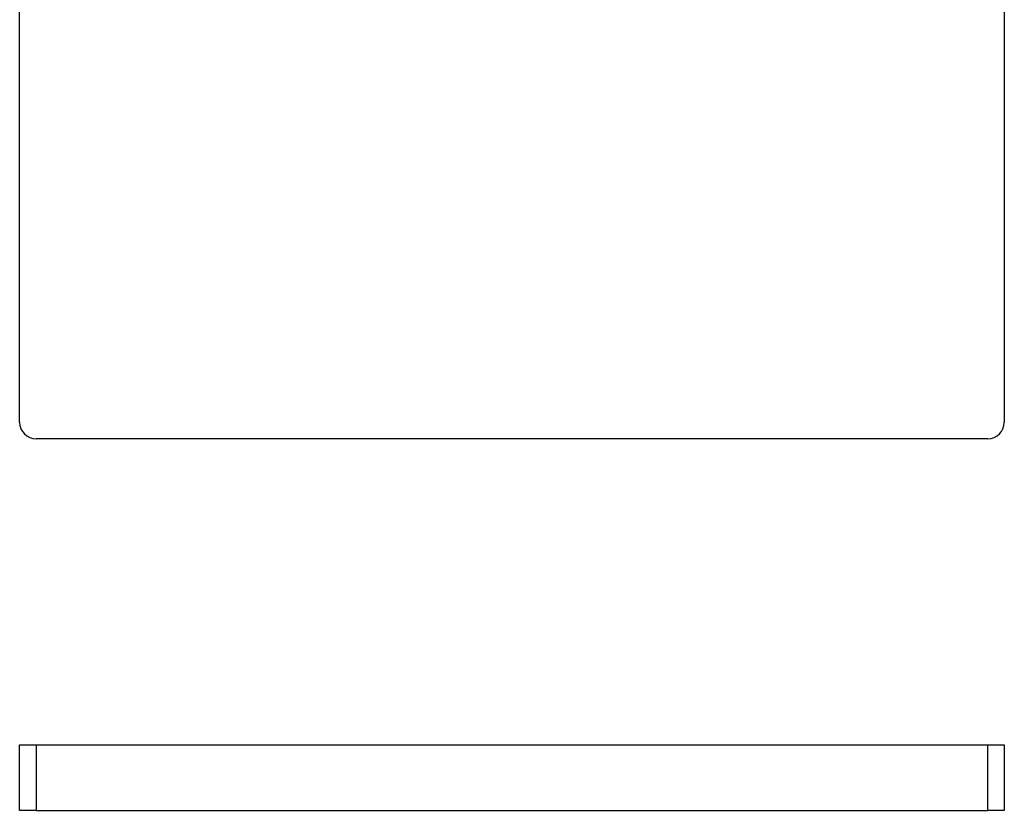
# Model space of a CAD drawing. Units: millimetres. Extents: x 10 to 584, y 10 to 410.
# Drawn here: x 182 to 302, y 217 to 314 of the extents above; entities that cross this region are included whole.
import ezdxf

# ---------------------------------------------------------------- set-up
doc = ezdxf.new("R2010")
doc.units = ezdxf.units.MM
doc.header["$LTSCALE"] = 2

msp = doc.modelspace()

# ---------------------------------------------------------------- linework, layer by layer
at = {"color": 7, "linetype": 'Continuous', "lineweight": 25}
for p, q in [((182.38, 264.52), (182.38, 380.52)), ((302.38, 380.52), (302.38, 264.52)), ((300.38, 262.52), (184.38, 262.52)), ((182.38, 217.21), (182.38, 225.21)), ((182.38, 225.21), (184.38, 225.21)), ((184.38, 225.21), (184.38, 217.21)), ((184.38, 225.21), (300.38, 225.21)), ((300.38, 217.21), (300.38, 225.21)), ((300.38, 225.21), (302.38, 225.21)), ((302.38, 225.21), (302.38, 217.21)), ((184.38, 217.21), (182.38, 217.21)), ((184.38, 217.21), (300.38, 217.21)), ((302.38, 217.21), (300.38, 217.21))]:
    msp.add_line(p, q, dxfattribs=at)
for centre, start, end in [((184.38, 264.52), 180, 270), ((300.38, 264.52), 270, 0)]:
    msp.add_arc(centre, 2, start, end, dxfattribs=at)

doc.saveas('drawing.dxf')
